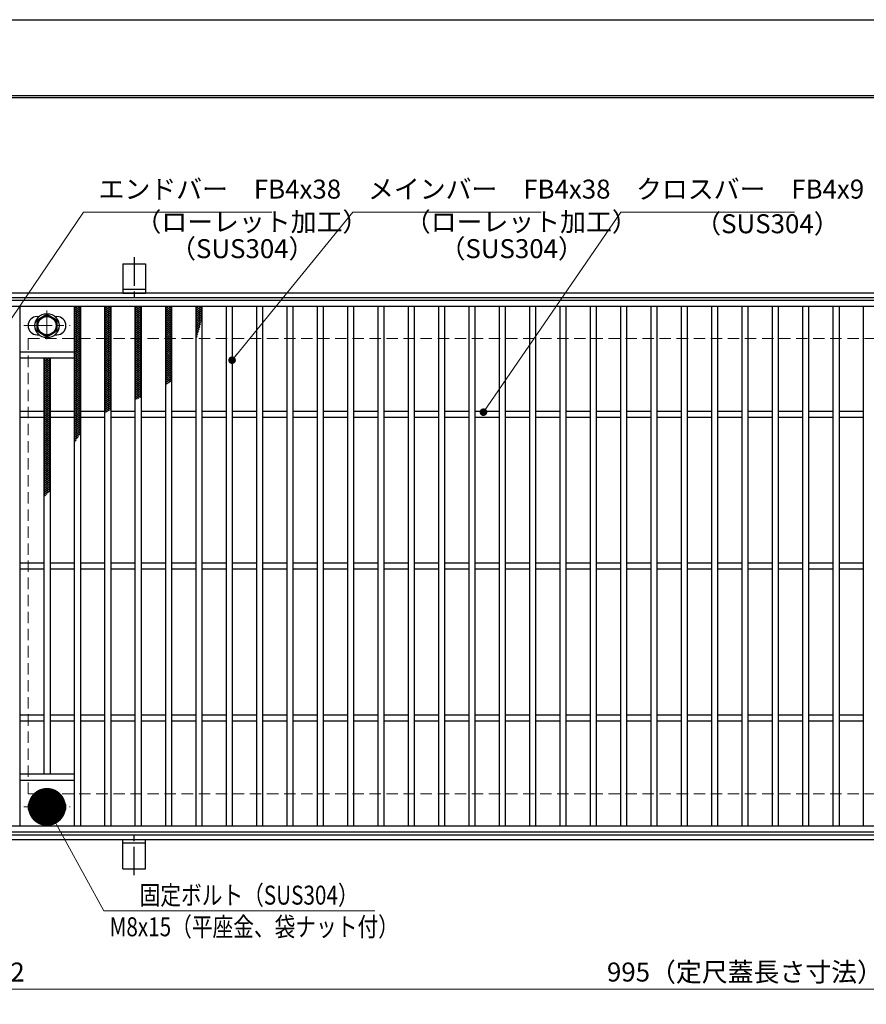
# Model space of a CAD drawing. Extents: x 0 to 2100, y 0 to 1485.
# Drawn here: x 279 to 837, y 836 to 1485 of the extents above; entities that cross this region are included whole.
import ezdxf

# ---------------------------------------------------------------- set-up
doc = ezdxf.new("R2010")
doc.units = 0
doc.header["$LTSCALE"] = 15
doc.header["$MEASUREMENT"] = 0
doc.linetypes.add('CENTER', pattern=[2, 1.25, -0.25, 0.25, -0.25])
doc.linetypes.add('DASHED', pattern=[0.75, 0.5, -0.25])
doc.layers.get('0').update_dxf_attribs({"color": 5, "linetype": 'CONTINUOUS'})
doc.layers.get('DEFPOINTS').update_dxf_attribs({"color": 250, "linetype": 'CONTINUOUS'})
doc.layers.add('7-図\u3000枠', color=160, linetype='CONTINUOUS')
for name, color, linetype, lineweight in [('アンカー', 7, 'CONTINUOUS', 25), ('ハッチング', 253, 'CONTINUOUS', 15), ('中心線', 6, 'CENTER', 18), ('寸法注釈', 30, 'CONTINUOUS', 18), ('枠', 7, 'CONTINUOUS', 25), ('溝開口', 254, 'DASHED', 18), ('締付部品', 7, 'CONTINUOUS', 25), ('蓋', 5, 'CONTINUOUS', 25)]:
    doc.layers.add(name, color=color, linetype=linetype, lineweight=lineweight)
doc.styles.add('BIGFONT', font='romans.shx', dxfattribs={"width": 0.7336, "bigfont": 'extfont.shx'})
doc.styles.get("Standard").update_dxf_attribs({"font": 'ROMANS.SHX', "width": 0.8, "height": 12.5, "bigfont": 'EXTFONT.SHX'})
doc.dimstyles.get("Standard").update_dxf_attribs({"dimscale": 5, "dimtxt": 12.5, "dimasz": 2, "dimexe": 0.5, "dimexo": 0.5, "dimgap": 0.5, "dimtad": 3, "dimdec": 4, "dimdsep": 46, "dimtxsty": 'Standard', "dimblk1": 'OPEN', "dimblk2": 'OPEN', "dimsah": 1, "dimcen": 0, "dimclrd": 30, "dimclre": 30, "dimclrt": 256, "dimadec": 4, "dimazin": 2, "dimtfac": 1, "dimtdec": 4, "dimtmove": 0, "dimatfit": 3, "dimldrblk": 'OPEN', "dimfxl": 0, "dimtolj": 1, "dimlwd": -1, "dimlwe": -1, "dimarcsym": 0})

# ---------------------------------------------------------------- blocks, each defined once
blk = doc.blocks.new('A$C5D7C781A')
at = {"layer": 'アンカー', "color": 6, "linetype": 'CENTER'}
blk.add_line((7.5, 28.02), (7.5, 0), dxfattribs=at)
at = {"layer": 'アンカー'}
for p, q in [((0, 23.76), (0, 4.45)), ((0, 23.76), (15, 23.76)), ((15, 23.76), (15, 4.45)), ((15, 6.75), (0, 6.75)), ((0, 4.45), (15, 4.45))]:
    blk.add_line(p, q, dxfattribs=at)
blk = doc.blocks.new('_OPEN')
at = {"color": 0, "linetype": 'ByBlock'}
for p, q in [((-1, 0.1667), (0, 0)), ((0, 0), (-1, -0.1667)), ((0, 0), (-1, 0))]:
    blk.add_line(p, q, dxfattribs=at)
blk = doc.blocks.new('*D131')
at = {"layer": 'DEFPOINTS', "color": 0}
for p in [(259.55, 949.98), (1254.55, 944.98), (1254.55, 846.45)]:
    blk.add_point(p, dxfattribs=at)
at = {"layer": '寸法注釈', "color": 30}
for p, q in [((259.55, 944.98), (259.55, 836.45)), ((1254.55, 939.98), (1254.55, 836.45)), ((264.55, 846.45), (1249.55, 846.45))]:
    blk.add_line(p, q, dxfattribs=at)
at = {"layer": '寸法注釈', "color": 30, "xscale": 5, "yscale": 5, "zscale": 5, "rotation": 180}
blk.add_blockref('_OPEN', (259.55, 846.45), dxfattribs=at)
at = {"layer": '寸法注釈', "color": 30, "xscale": 5, "yscale": 5, "zscale": 5}
blk.add_blockref('_OPEN', (1254.55, 846.45), dxfattribs=at)
at = {"layer": '寸法注釈', "color": 7, "insert": (757.05, 857.7), "char_height": 12.5, "attachment_point": 5, "style": 'BIGFONT'}
blk.add_mtext('\\A1;995（定尺蓋長さ寸法）', dxfattribs=at)
blk = doc.blocks.new('_Dot')
at = {"color": 0, "linetype": 'ByBlock', "lineweight": -2}
blk.add_line((-0.5, 0), (-1, 0), dxfattribs=at)
at = {"color": 0, "linetype": 'ByBlock', "const_width": 0.5}
blk.add_lwpolyline([(-0.25, 0, 1), (0.25, 0, 1)], format="xyb", close=True, dxfattribs=at)
blk = doc.blocks.new('*D132')
at = {"layer": 'DEFPOINTS', "color": 0}
for p in [(257.55, 947.98), (259.55, 949.98), (259.55, 846.45)]:
    blk.add_point(p, dxfattribs=at)
at = {"layer": '寸法注釈', "color": 30}
for p, q in [((257.55, 942.98), (257.55, 836.45)), ((259.55, 944.98), (259.55, 836.45)), ((252.55, 846.45), (247.55, 846.45)), ((257.55, 846.45), (259.55, 846.45)), ((264.55, 846.45), (285.66, 846.45))]:
    blk.add_line(p, q, dxfattribs=at)
at = {"layer": '寸法注釈', "color": 30, "xscale": 5, "yscale": 5, "zscale": 5}
blk.add_blockref('_OPEN', (257.55, 846.45), dxfattribs=at)
at = {"layer": '寸法注釈', "color": 30, "xscale": 5, "yscale": 5, "zscale": 5, "rotation": 180}
blk.add_blockref('_OPEN', (259.55, 846.45), dxfattribs=at)
at = {"layer": '寸法注釈', "color": 7, "insert": (277.61, 857.7), "char_height": 12.5, "attachment_point": 5, "style": 'BIGFONT'}
blk.add_mtext('\\A1;2', dxfattribs=at)

msp = doc.modelspace()

# ---------------------------------------------------------------- linework, layer by layer
at = {"layer": '7-図\u3000枠', "color": 253}
for p, q in [((75, 1435), (2050, 1435)), ((76.25, 1433.75), (2048.75, 1433.75))]:
    msp.add_line(p, q, dxfattribs=at)
at = {"layer": 'DEFPOINTS'}
msp.add_line((0, 1485), (2100, 1485), dxfattribs=at)
at = {"layer": 'ハッチング'}
for p, q in [((315.05, 1293.48), (319.05, 1295.98)), ((315.05, 1295.98), (319.05, 1293.48)), ((315.05, 1294.73), (317.05, 1295.98)), ((315.05, 1292.23), (319.05, 1294.73)), ((315.05, 1294.73), (319.05, 1292.23)), ((315.05, 1290.98), (319.05, 1293.48)), ((315.05, 1293.48), (319.05, 1290.98)), ((315.05, 1289.73), (319.05, 1292.23)), ((315.05, 1292.23), (319.05, 1289.73)), ((315.05, 1288.48), (319.05, 1290.98)), ((315.05, 1290.98), (319.05, 1288.48)), ((317.05, 1295.98), (319.05, 1294.73)), ((335.05, 1293.48), (339.05, 1295.98)), ((335.05, 1295.98), (339.05, 1293.48)), ((335.05, 1294.73), (337.05, 1295.98)), ((335.05, 1292.23), (339.05, 1294.73)), ((335.05, 1294.73), (339.05, 1292.23)), ((335.05, 1290.98), (339.05, 1293.48)), ((335.05, 1293.48), (339.05, 1290.98)), ((335.05, 1289.73), (339.05, 1292.23)), ((335.05, 1292.23), (339.05, 1289.73)), ((335.05, 1288.48), (339.05, 1290.98)), ((335.05, 1290.98), (339.05, 1288.48)), ((337.05, 1295.98), (339.05, 1294.73)), ((355.05, 1293.48), (359.05, 1295.98)), ((355.05, 1295.98), (359.05, 1293.48)), ((355.05, 1294.73), (357.05, 1295.98)), ((355.05, 1292.23), (359.05, 1294.73)), ((355.05, 1294.73), (359.05, 1292.23)), ((355.05, 1290.98), (359.05, 1293.48)), ((355.05, 1293.48), (359.05, 1290.98)), ((355.05, 1289.73), (359.05, 1292.23)), ((355.05, 1292.23), (359.05, 1289.73)), ((355.05, 1288.48), (359.05, 1290.98)), ((355.05, 1290.98), (359.05, 1288.48)), ((357.05, 1295.98), (359.05, 1294.73)), ((375.05, 1293.48), (379.05, 1295.98)), ((375.05, 1295.98), (379.05, 1293.48)), ((375.05, 1294.73), (377.05, 1295.98)), ((375.05, 1292.23), (379.05, 1294.73)), ((375.05, 1294.73), (379.05, 1292.23)), ((375.05, 1290.98), (379.05, 1293.48)), ((375.05, 1293.48), (379.05, 1290.98)), ((375.05, 1289.73), (379.05, 1292.23)), ((375.05, 1292.23), (379.05, 1289.73)), ((375.05, 1288.48), (379.05, 1290.98)), ((375.05, 1290.98), (379.05, 1288.48)), ((377.05, 1295.98), (379.05, 1294.73)), ((395.05, 1293.48), (399.05, 1295.98)), ((395.05, 1295.98), (399.05, 1293.48)), ((395.05, 1294.73), (397.05, 1295.98)), ((395.05, 1292.23), (399.05, 1294.73)), ((395.05, 1294.73), (399.05, 1292.23)), ((395.05, 1290.98), (399.05, 1293.48)), ((395.05, 1293.48), (399.05, 1290.98)), ((395.05, 1289.73), (399.05, 1292.23)), ((395.05, 1292.23), (399.05, 1289.73)), ((395.05, 1288.48), (399.05, 1290.98)), ((395.05, 1290.98), (399.05, 1288.48)), ((397.05, 1295.98), (399.05, 1294.73)), ((315.05, 1287.23), (319.05, 1289.73)), ((315.05, 1289.73), (319.05, 1287.23)), ((315.05, 1285.98), (319.05, 1288.48)), ((315.05, 1288.48), (319.05, 1285.98)), ((315.05, 1284.73), (319.05, 1287.23)), ((315.05, 1287.23), (319.05, 1284.73)), ((315.05, 1283.48), (319.05, 1285.98)), ((315.05, 1285.98), (319.05, 1283.48)), ((315.05, 1282.23), (319.05, 1284.73)), ((315.05, 1284.73), (319.05, 1282.23)), ((335.05, 1287.23), (339.05, 1289.73)), ((335.05, 1289.73), (339.05, 1287.23)), ((335.05, 1285.98), (339.05, 1288.48)), ((335.05, 1288.48), (339.05, 1285.98)), ((335.05, 1284.73), (339.05, 1287.23)), ((335.05, 1287.23), (339.05, 1284.73)), ((335.05, 1283.48), (339.05, 1285.98)), ((335.05, 1285.98), (339.05, 1283.48)), ((335.05, 1282.23), (339.05, 1284.73)), ((335.05, 1284.73), (339.05, 1282.23)), ((355.05, 1287.23), (359.05, 1289.73)), ((355.05, 1289.73), (359.05, 1287.23)), ((355.05, 1285.98), (359.05, 1288.48)), ((355.05, 1288.48), (359.05, 1285.98)), ((355.05, 1284.73), (359.05, 1287.23)), ((355.05, 1287.23), (359.05, 1284.73)), ((355.05, 1283.48), (359.05, 1285.98)), ((355.05, 1285.98), (359.05, 1283.48)), ((355.05, 1282.23), (359.05, 1284.73)), ((355.05, 1284.73), (359.05, 1282.23)), ((375.05, 1287.23), (379.05, 1289.73)), ((375.05, 1289.73), (379.05, 1287.23)), ((375.05, 1285.98), (379.05, 1288.48)), ((375.05, 1288.48), (379.05, 1285.98)), ((375.05, 1284.73), (379.05, 1287.23)), ((375.05, 1287.23), (379.05, 1284.73)), ((375.05, 1283.48), (379.05, 1285.98)), ((375.05, 1285.98), (379.05, 1283.48)), ((375.05, 1282.23), (379.05, 1284.73)), ((375.05, 1284.73), (379.05, 1282.23)), ((395.05, 1287.23), (399.05, 1289.73)), ((395.05, 1289.73), (399.05, 1287.23)), ((395.05, 1285.98), (399.05, 1288.48)), ((395.05, 1288.48), (398.67, 1286.21)), ((395.05, 1284.73), (399.05, 1287.23)), ((395.05, 1287.23), (398.4, 1285.13)), ((395.05, 1285.98), (398.13, 1284.05)), ((395.05, 1283.48), (398.54, 1285.65)), ((395.05, 1284.73), (397.85, 1282.97)), ((395.05, 1282.23), (398.16, 1284.17)), ((315.05, 1280.98), (319.05, 1283.48)), ((315.05, 1283.48), (319.05, 1280.98)), ((315.05, 1279.73), (319.05, 1282.23)), ((315.05, 1282.23), (319.05, 1279.73)), ((315.05, 1278.48), (319.05, 1280.98)), ((315.05, 1280.98), (319.05, 1278.48)), ((315.05, 1277.23), (319.05, 1279.73)), ((315.05, 1279.73), (319.05, 1277.23)), ((315.05, 1275.98), (319.05, 1278.48)), ((315.05, 1278.48), (319.05, 1275.98)), ((335.05, 1280.98), (339.05, 1283.48)), ((335.05, 1283.48), (339.05, 1280.98)), ((335.05, 1279.73), (339.05, 1282.23)), ((335.05, 1282.23), (339.05, 1279.73)), ((335.05, 1278.48), (339.05, 1280.98)), ((335.05, 1280.98), (339.05, 1278.48)), ((335.05, 1277.23), (339.05, 1279.73)), ((335.05, 1279.73), (339.05, 1277.23)), ((335.05, 1275.98), (339.05, 1278.48)), ((335.05, 1278.48), (339.05, 1275.98)), ((355.05, 1280.98), (359.05, 1283.48)), ((355.05, 1283.48), (359.05, 1280.98)), ((355.05, 1279.73), (359.05, 1282.23)), ((355.05, 1282.23), (359.05, 1279.73)), ((355.05, 1278.48), (359.05, 1280.98)), ((355.05, 1280.98), (359.05, 1278.48)), ((355.05, 1277.23), (359.05, 1279.73)), ((355.05, 1279.73), (359.05, 1277.23)), ((355.05, 1275.98), (359.05, 1278.48)), ((355.05, 1278.48), (359.05, 1275.98)), ((375.05, 1280.98), (379.05, 1283.48)), ((375.05, 1283.48), (379.05, 1280.98)), ((375.05, 1279.73), (379.05, 1282.23)), ((375.05, 1282.23), (379.05, 1279.73)), ((375.05, 1278.48), (379.05, 1280.98)), ((375.05, 1280.98), (379.05, 1278.48)), ((375.05, 1277.23), (379.05, 1279.73)), ((375.05, 1279.73), (379.05, 1277.23)), ((375.05, 1275.98), (379.05, 1278.48)), ((375.05, 1278.48), (379.05, 1275.98)), ((395.05, 1283.48), (397.57, 1281.9)), ((395.05, 1280.98), (397.77, 1282.68)), ((395.05, 1282.23), (397.28, 1280.83)), ((395.05, 1279.73), (397.37, 1281.18)), ((395.05, 1280.98), (396.98, 1279.77)), ((395.05, 1279.73), (396.68, 1278.7)), ((395.05, 1278.48), (396.96, 1279.67)), ((395.05, 1278.48), (396.38, 1277.65)), ((395.05, 1277.23), (396.52, 1278.15)), ((315.05, 1274.73), (319.05, 1277.23)), ((315.05, 1277.23), (319.05, 1274.73)), ((315.05, 1273.48), (319.05, 1275.98)), ((315.05, 1275.98), (319.05, 1273.48)), ((315.05, 1272.23), (319.05, 1274.73)), ((315.05, 1274.73), (319.05, 1272.23)), ((315.05, 1270.98), (319.05, 1273.48)), ((315.05, 1273.48), (319.05, 1270.98)), ((315.05, 1269.73), (319.05, 1272.23)), ((315.05, 1272.23), (319.05, 1269.73)), ((335.05, 1274.73), (339.05, 1277.23)), ((335.05, 1277.23), (339.05, 1274.73)), ((335.05, 1273.48), (339.05, 1275.98)), ((335.05, 1275.98), (339.05, 1273.48)), ((335.05, 1272.23), (339.05, 1274.73)), ((335.05, 1274.73), (339.05, 1272.23)), ((335.05, 1270.98), (339.05, 1273.48)), ((335.05, 1273.48), (339.05, 1270.98)), ((335.05, 1269.73), (339.05, 1272.23)), ((335.05, 1272.23), (339.05, 1269.73)), ((355.05, 1274.73), (359.05, 1277.23)), ((355.05, 1277.23), (359.05, 1274.73)), ((355.05, 1273.48), (359.05, 1275.98)), ((355.05, 1275.98), (359.05, 1273.48)), ((355.05, 1272.23), (359.05, 1274.73)), ((355.05, 1274.73), (359.05, 1272.23)), ((355.05, 1270.98), (359.05, 1273.48)), ((355.05, 1273.48), (359.05, 1270.98)), ((355.05, 1269.73), (359.05, 1272.23)), ((355.05, 1272.23), (359.05, 1269.73)), ((375.05, 1274.73), (379.05, 1277.23)), ((375.05, 1277.23), (379.05, 1274.73)), ((375.05, 1273.48), (379.05, 1275.98)), ((375.05, 1275.98), (379.05, 1273.48)), ((375.05, 1272.23), (379.05, 1274.73)), ((375.05, 1274.73), (379.05, 1272.23)), ((375.05, 1270.98), (379.05, 1273.48)), ((375.05, 1273.48), (379.05, 1270.98)), ((375.05, 1269.73), (379.05, 1272.23)), ((375.05, 1272.23), (379.05, 1269.73)), ((395.05, 1277.23), (396.06, 1276.59)), ((395.05, 1275.98), (396.07, 1276.61)), ((395.05, 1275.98), (395.74, 1275.54)), ((395.05, 1274.73), (395.59, 1275.06)), ((395.05, 1274.73), (395.41, 1274.5)), ((395.05, 1273.48), (395.09, 1273.5)), ((315.05, 1268.48), (319.05, 1270.98)), ((315.05, 1270.98), (319.05, 1268.48)), ((315.05, 1267.23), (319.05, 1269.73)), ((315.05, 1269.73), (319.05, 1267.23)), ((315.05, 1265.98), (319.05, 1268.48)), ((315.05, 1268.48), (319.05, 1265.98)), ((315.05, 1264.73), (319.05, 1267.23)), ((315.05, 1267.23), (319.05, 1264.73)), ((315.05, 1263.48), (319.05, 1265.98)), ((315.05, 1265.98), (319.05, 1263.48)), ((315.05, 1262.23), (319.05, 1264.73)), ((315.05, 1264.73), (319.05, 1262.23)), ((335.05, 1268.48), (339.05, 1270.98)), ((335.05, 1270.98), (339.05, 1268.48)), ((335.05, 1267.23), (339.05, 1269.73)), ((335.05, 1269.73), (339.05, 1267.23)), ((335.05, 1265.98), (339.05, 1268.48)), ((335.05, 1268.48), (339.05, 1265.98)), ((335.05, 1264.73), (339.05, 1267.23)), ((335.05, 1267.23), (339.05, 1264.73)), ((335.05, 1263.48), (339.05, 1265.98)), ((335.05, 1265.98), (339.05, 1263.48)), ((335.05, 1262.23), (339.05, 1264.73)), ((335.05, 1264.73), (339.05, 1262.23)), ((355.05, 1268.48), (359.05, 1270.98)), ((355.05, 1270.98), (359.05, 1268.48)), ((355.05, 1267.23), (359.05, 1269.73)), ((355.05, 1269.73), (359.05, 1267.23)), ((355.05, 1265.98), (359.05, 1268.48)), ((355.05, 1268.48), (359.05, 1265.98)), ((355.05, 1264.73), (359.05, 1267.23)), ((355.05, 1267.23), (359.05, 1264.73)), ((355.05, 1263.48), (359.05, 1265.98)), ((355.05, 1265.98), (359.05, 1263.48)), ((355.05, 1262.23), (359.05, 1264.73)), ((355.05, 1264.73), (359.05, 1262.23)), ((375.05, 1268.48), (379.05, 1270.98)), ((375.05, 1270.98), (379.05, 1268.48)), ((375.05, 1267.23), (379.05, 1269.73)), ((375.05, 1269.73), (379.05, 1267.23)), ((375.05, 1265.98), (379.05, 1268.48)), ((375.05, 1268.48), (379.05, 1265.98)), ((375.05, 1264.73), (379.05, 1267.23)), ((375.05, 1267.23), (379.05, 1264.73)), ((375.05, 1263.48), (379.05, 1265.98)), ((375.05, 1265.98), (379.05, 1263.48)), ((375.05, 1262.23), (379.05, 1264.73)), ((375.05, 1264.73), (379.05, 1262.23)), ((295.05, 1259.73), (298.65, 1261.98)), ((295.05, 1260.98), (296.65, 1261.98)), ((295.05, 1258.48), (299.05, 1260.98)), ((295.05, 1260.98), (299.05, 1258.48)), ((295.05, 1257.23), (299.05, 1259.73)), ((295.05, 1259.73), (299.05, 1257.23)), ((295.05, 1255.98), (299.05, 1258.48)), ((295.05, 1258.48), (299.05, 1255.98)), ((295.45, 1261.98), (299.05, 1259.73)), ((297.45, 1261.98), (299.05, 1260.98)), ((315.05, 1260.98), (319.05, 1263.48)), ((315.05, 1263.48), (319.05, 1260.98)), ((315.05, 1259.73), (319.05, 1262.23)), ((315.05, 1262.23), (319.05, 1259.73)), ((315.05, 1258.48), (319.05, 1260.98)), ((315.05, 1260.98), (319.05, 1258.48)), ((315.05, 1257.23), (319.05, 1259.73)), ((315.05, 1259.73), (319.05, 1257.23)), ((315.05, 1255.98), (319.05, 1258.48)), ((315.05, 1258.48), (319.05, 1255.98)), ((335.05, 1260.98), (339.05, 1263.48)), ((335.05, 1263.48), (339.05, 1260.98)), ((335.05, 1259.73), (339.05, 1262.23)), ((335.05, 1262.23), (339.05, 1259.73)), ((335.05, 1258.48), (339.05, 1260.98)), ((335.05, 1260.98), (339.05, 1258.48)), ((335.05, 1257.23), (339.05, 1259.73)), ((335.05, 1259.73), (339.05, 1257.23)), ((335.05, 1255.98), (339.05, 1258.48)), ((335.05, 1258.48), (339.05, 1255.98)), ((355.05, 1260.98), (359.05, 1263.48)), ((355.05, 1263.48), (359.05, 1260.98)), ((355.05, 1259.73), (359.05, 1262.23)), ((355.05, 1262.23), (359.05, 1259.73)), ((355.05, 1258.48), (359.05, 1260.98)), ((355.05, 1260.98), (359.05, 1258.48)), ((355.05, 1257.23), (359.05, 1259.73)), ((355.05, 1259.73), (359.05, 1257.23)), ((355.05, 1255.98), (359.05, 1258.48)), ((355.05, 1258.48), (359.05, 1255.98)), ((375.05, 1260.98), (379.05, 1263.48)), ((375.05, 1263.48), (379.05, 1260.98)), ((375.05, 1259.73), (379.05, 1262.23)), ((375.05, 1262.23), (379.05, 1259.73)), ((375.05, 1258.48), (379.05, 1260.98)), ((375.05, 1260.98), (379.05, 1258.48)), ((375.05, 1257.23), (379.05, 1259.73)), ((375.05, 1259.73), (379.05, 1257.23)), ((375.05, 1255.98), (379.05, 1258.48)), ((375.05, 1258.48), (379.05, 1255.98)), ((295.05, 1254.73), (299.05, 1257.23)), ((295.05, 1257.23), (299.05, 1254.73)), ((295.05, 1253.48), (299.05, 1255.98)), ((295.05, 1255.98), (299.05, 1253.48)), ((295.05, 1252.23), (299.05, 1254.73)), ((295.05, 1254.73), (299.05, 1252.23)), ((295.05, 1250.98), (299.05, 1253.48)), ((295.05, 1253.48), (299.05, 1250.98)), ((295.05, 1249.73), (299.05, 1252.23)), ((295.05, 1252.23), (299.05, 1249.73)), ((315.05, 1254.73), (319.05, 1257.23)), ((315.05, 1257.23), (319.05, 1254.73)), ((315.05, 1253.48), (319.05, 1255.98)), ((315.05, 1255.98), (319.05, 1253.48)), ((315.05, 1252.23), (319.05, 1254.73)), ((315.05, 1254.73), (319.05, 1252.23)), ((315.05, 1250.98), (319.05, 1253.48)), ((315.05, 1253.48), (319.05, 1250.98)), ((315.05, 1249.73), (319.05, 1252.23)), ((315.05, 1252.23), (319.05, 1249.73)), ((335.05, 1254.73), (339.05, 1257.23)), ((335.05, 1257.23), (339.05, 1254.73)), ((335.05, 1253.48), (339.05, 1255.98)), ((335.05, 1255.98), (339.05, 1253.48)), ((335.05, 1252.23), (339.05, 1254.73)), ((335.05, 1254.73), (339.05, 1252.23)), ((335.05, 1250.98), (339.05, 1253.48)), ((335.05, 1253.48), (339.05, 1250.98)), ((335.05, 1249.73), (339.05, 1252.23)), ((335.05, 1252.23), (339.05, 1249.73)), ((355.05, 1254.73), (359.05, 1257.23)), ((355.05, 1257.23), (359.05, 1254.73)), ((355.05, 1253.48), (359.05, 1255.98)), ((355.05, 1255.98), (359.05, 1253.48)), ((355.05, 1252.23), (359.05, 1254.73)), ((355.05, 1254.73), (359.05, 1252.23)), ((355.05, 1250.98), (359.05, 1253.48)), ((355.05, 1253.48), (359.05, 1250.98)), ((355.05, 1249.73), (359.05, 1252.23)), ((355.05, 1252.23), (359.05, 1249.73)), ((375.05, 1254.73), (379.05, 1257.23)), ((375.05, 1257.23), (379.05, 1254.73)), ((375.05, 1253.48), (379.05, 1255.98)), ((375.05, 1255.98), (379.05, 1253.48)), ((375.05, 1252.23), (379.05, 1254.73)), ((375.05, 1254.73), (379.05, 1252.23)), ((375.05, 1250.98), (379.05, 1253.48)), ((375.05, 1253.48), (379.05, 1250.98)), ((375.05, 1249.73), (379.05, 1252.23)), ((375.05, 1252.23), (379.05, 1249.73)), ((295.05, 1248.48), (299.05, 1250.98)), ((295.05, 1250.98), (299.05, 1248.48)), ((295.05, 1247.23), (299.05, 1249.73)), ((295.05, 1249.73), (299.05, 1247.23)), ((295.05, 1245.98), (299.05, 1248.48)), ((295.05, 1248.48), (299.05, 1245.98)), ((295.05, 1244.73), (299.05, 1247.23)), ((295.05, 1247.23), (299.05, 1244.73)), ((295.05, 1243.48), (299.05, 1245.98)), ((295.05, 1245.98), (299.05, 1243.48)), ((315.05, 1248.48), (319.05, 1250.98)), ((315.05, 1250.98), (319.05, 1248.48)), ((315.05, 1247.23), (319.05, 1249.73)), ((315.05, 1249.73), (319.05, 1247.23)), ((315.05, 1245.98), (319.05, 1248.48)), ((315.05, 1248.48), (319.05, 1245.98)), ((315.05, 1244.73), (319.05, 1247.23)), ((315.05, 1247.23), (319.05, 1244.73)), ((315.05, 1243.48), (319.05, 1245.98)), ((315.05, 1245.98), (319.05, 1243.48)), ((335.05, 1248.48), (339.05, 1250.98)), ((335.05, 1250.98), (339.05, 1248.48)), ((335.05, 1247.23), (339.05, 1249.73)), ((335.05, 1249.73), (339.05, 1247.23)), ((335.05, 1245.98), (339.05, 1248.48)), ((335.05, 1248.48), (339.05, 1245.98)), ((335.05, 1244.73), (339.05, 1247.23)), ((335.05, 1247.23), (339.05, 1244.73)), ((335.05, 1243.48), (339.05, 1245.98)), ((335.05, 1245.98), (339.05, 1243.48)), ((355.05, 1248.48), (359.05, 1250.98)), ((355.05, 1250.98), (359.05, 1248.48)), ((355.05, 1247.23), (359.05, 1249.73)), ((355.05, 1249.73), (359.05, 1247.23)), ((355.05, 1245.98), (359.05, 1248.48)), ((355.05, 1248.48), (359.05, 1245.98)), ((355.05, 1244.73), (359.05, 1247.23)), ((355.05, 1247.23), (359.05, 1244.73)), ((355.05, 1243.48), (359.05, 1245.98)), ((355.05, 1245.98), (359.05, 1243.48)), ((375.05, 1248.48), (379.05, 1250.98)), ((375.05, 1250.98), (379.05, 1248.48)), ((375.05, 1247.23), (379.05, 1249.73)), ((375.05, 1249.73), (379.05, 1247.23)), ((375.05, 1245.98), (379.05, 1248.48)), ((375.05, 1248.48), (378.36, 1246.4)), ((375.05, 1244.73), (379.05, 1247.23)), ((375.05, 1247.23), (377.47, 1245.71)), ((375.05, 1245.98), (376.55, 1245.04)), ((295.05, 1242.23), (299.05, 1244.73)), ((295.05, 1244.73), (299.05, 1242.23)), ((295.05, 1240.98), (299.05, 1243.48)), ((295.05, 1243.48), (299.05, 1240.98)), ((295.05, 1239.73), (299.05, 1242.23)), ((295.05, 1242.23), (299.05, 1239.73)), ((295.05, 1238.48), (299.05, 1240.98)), ((295.05, 1240.98), (299.05, 1238.48)), ((295.05, 1237.23), (299.05, 1239.73)), ((295.05, 1239.73), (299.05, 1237.23)), ((315.05, 1242.23), (319.05, 1244.73)), ((315.05, 1244.73), (319.05, 1242.23)), ((315.05, 1240.98), (319.05, 1243.48)), ((315.05, 1243.48), (319.05, 1240.98)), ((315.05, 1239.73), (319.05, 1242.23)), ((315.05, 1242.23), (319.05, 1239.73)), ((315.05, 1238.48), (319.05, 1240.98)), ((315.05, 1240.98), (319.05, 1238.48)), ((315.05, 1237.23), (319.05, 1239.73)), ((315.05, 1239.73), (319.05, 1237.23)), ((335.05, 1242.23), (339.05, 1244.73)), ((335.05, 1244.73), (339.05, 1242.23)), ((335.05, 1240.98), (339.05, 1243.48)), ((335.05, 1243.48), (339.05, 1240.98)), ((335.05, 1239.73), (339.05, 1242.23)), ((335.05, 1242.23), (339.05, 1239.73)), ((335.05, 1238.48), (339.05, 1240.98)), ((335.05, 1240.98), (339.05, 1238.48)), ((335.05, 1237.23), (339.05, 1239.73)), ((335.05, 1239.73), (339.05, 1237.23)), ((355.05, 1242.23), (359.05, 1244.73)), ((355.05, 1244.73), (359.05, 1242.23)), ((355.05, 1240.98), (359.05, 1243.48)), ((355.05, 1243.48), (359.05, 1240.98)), ((355.05, 1239.73), (359.05, 1242.23)), ((355.05, 1242.23), (359.05, 1239.73)), ((355.05, 1238.48), (359.05, 1240.98)), ((355.05, 1240.98), (359.05, 1238.48)), ((355.05, 1237.23), (359.05, 1239.73)), ((355.05, 1239.73), (359.05, 1237.23)), ((375.05, 1244.73), (375.6, 1244.38)), ((295.05, 1235.98), (299.05, 1238.48)), ((295.05, 1238.48), (299.05, 1235.98)), ((295.05, 1234.73), (299.05, 1237.23)), ((295.05, 1237.23), (299.05, 1234.73)), ((295.05, 1233.48), (299.05, 1235.98)), ((295.05, 1235.98), (299.05, 1233.48)), ((295.05, 1232.23), (299.05, 1234.73)), ((295.05, 1234.73), (299.05, 1232.23)), ((295.05, 1230.98), (299.05, 1233.48)), ((295.05, 1233.48), (299.05, 1230.98)), ((315.05, 1235.98), (319.05, 1238.48)), ((315.05, 1238.48), (319.05, 1235.98)), ((315.05, 1234.73), (319.05, 1237.23)), ((315.05, 1237.23), (319.05, 1234.73)), ((315.05, 1233.48), (319.05, 1235.98)), ((315.05, 1235.98), (319.05, 1233.48)), ((315.05, 1232.23), (319.05, 1234.73)), ((315.05, 1234.73), (319.05, 1232.23)), ((315.05, 1230.98), (319.05, 1233.48)), ((315.05, 1233.48), (319.05, 1230.98)), ((335.05, 1235.98), (339.05, 1238.48)), ((335.05, 1238.48), (339.05, 1235.98)), ((335.05, 1234.73), (339.05, 1237.23)), ((335.05, 1237.23), (339.05, 1234.73)), ((335.05, 1233.48), (339.05, 1235.98)), ((335.05, 1235.98), (339.05, 1233.48)), ((335.05, 1232.23), (339.05, 1234.73)), ((335.05, 1234.73), (339.05, 1232.23)), ((335.05, 1230.98), (339.05, 1233.48)), ((335.05, 1233.48), (339.05, 1230.98)), ((355.05, 1235.98), (359.05, 1238.48)), ((355.05, 1238.48), (358.91, 1236.06)), ((355.05, 1234.73), (359.05, 1237.23)), ((355.05, 1237.23), (357.69, 1235.58)), ((355.05, 1235.98), (356.46, 1235.1)), ((355.05, 1234.73), (355.22, 1234.62)), ((295.05, 1229.73), (299.05, 1232.23)), ((295.05, 1232.23), (299.05, 1229.73)), ((295.05, 1228.48), (299.05, 1230.98)), ((295.05, 1230.98), (299.05, 1228.48)), ((295.05, 1227.23), (299.05, 1229.73)), ((295.05, 1229.73), (299.05, 1227.23)), ((295.05, 1225.98), (299.05, 1228.48)), ((295.05, 1228.48), (299.05, 1225.98)), ((295.05, 1224.73), (299.05, 1227.23)), ((295.05, 1227.23), (299.05, 1224.73)), ((295.05, 1223.48), (299.05, 1225.98)), ((295.05, 1225.98), (299.05, 1223.48)), ((315.05, 1229.73), (319.05, 1232.23)), ((315.05, 1232.23), (319.05, 1229.73)), ((315.05, 1228.48), (319.05, 1230.98)), ((315.05, 1230.98), (319.05, 1228.48)), ((315.05, 1227.23), (319.05, 1229.73)), ((315.05, 1229.73), (319.05, 1227.23)), ((315.05, 1225.98), (319.05, 1228.48)), ((315.05, 1228.48), (319.05, 1225.98)), ((315.05, 1224.73), (319.05, 1227.23)), ((315.05, 1227.23), (319.05, 1224.73)), ((315.05, 1223.48), (319.05, 1225.98)), ((315.05, 1225.98), (319.05, 1223.48)), ((335.05, 1229.73), (339.05, 1232.23)), ((335.05, 1232.23), (339.05, 1229.73)), ((335.05, 1228.48), (339.05, 1230.98)), ((335.05, 1230.98), (339.05, 1228.48)), ((335.05, 1227.23), (339.05, 1229.73)), ((335.05, 1229.73), (338.31, 1227.69)), ((335.05, 1228.48), (337.18, 1227.14)), ((335.05, 1227.23), (336.07, 1226.59)), ((335.82, 1226.46), (339.05, 1228.48)), ((295.05, 1222.23), (299.05, 1224.73)), ((295.05, 1224.73), (299.05, 1222.23)), ((295.05, 1220.98), (299.05, 1223.48)), ((295.05, 1223.48), (299.05, 1220.98)), ((295.05, 1219.73), (299.05, 1222.23)), ((295.05, 1222.23), (299.05, 1219.73)), ((295.05, 1218.48), (299.05, 1220.98)), ((295.05, 1220.98), (299.05, 1218.48)), ((295.05, 1217.23), (299.05, 1219.73)), ((295.05, 1219.73), (299.05, 1217.23)), ((315.05, 1222.23), (319.05, 1224.73)), ((315.05, 1224.73), (319.05, 1222.23)), ((315.05, 1220.98), (319.05, 1223.48)), ((315.05, 1223.48), (319.05, 1220.98)), ((315.05, 1219.73), (319.05, 1222.23)), ((315.05, 1222.23), (319.05, 1219.73)), ((315.05, 1218.48), (319.05, 1220.98)), ((315.05, 1220.98), (319.05, 1218.48)), ((315.05, 1217.23), (319.05, 1219.73)), ((315.05, 1219.73), (319.05, 1217.23)), ((295.05, 1215.98), (299.05, 1218.48)), ((295.05, 1218.48), (299.05, 1215.98)), ((295.05, 1214.73), (299.05, 1217.23)), ((295.05, 1217.23), (299.05, 1214.73)), ((295.05, 1213.48), (299.05, 1215.98)), ((295.05, 1215.98), (299.05, 1213.48)), ((295.05, 1212.23), (299.05, 1214.73)), ((295.05, 1214.73), (299.05, 1212.23)), ((295.05, 1210.98), (299.05, 1213.48)), ((295.05, 1213.48), (299.05, 1210.98)), ((315.05, 1215.98), (319.05, 1218.48)), ((315.05, 1218.48), (319.05, 1215.98)), ((315.05, 1214.73), (319.05, 1217.23)), ((315.05, 1217.23), (319.05, 1214.73)), ((315.05, 1213.48), (319.05, 1215.98)), ((315.05, 1215.98), (319.05, 1213.48)), ((315.05, 1212.23), (319.05, 1214.73)), ((315.05, 1214.73), (319.05, 1212.23)), ((315.05, 1210.98), (319.05, 1213.48)), ((315.05, 1213.48), (318.37, 1211.4)), ((295.05, 1209.73), (299.05, 1212.23)), ((295.05, 1212.23), (299.05, 1209.73)), ((295.05, 1208.48), (299.05, 1210.98)), ((295.05, 1210.98), (299.05, 1208.48)), ((295.05, 1207.23), (299.05, 1209.73)), ((295.05, 1209.73), (299.05, 1207.23)), ((295.05, 1205.98), (299.05, 1208.48)), ((295.05, 1208.48), (299.05, 1205.98)), ((295.05, 1204.73), (299.05, 1207.23)), ((295.05, 1207.23), (299.05, 1204.73)), ((315.05, 1209.73), (319.05, 1212.23)), ((315.05, 1212.23), (317.8, 1210.51)), ((315.05, 1210.98), (317.25, 1209.6)), ((315.05, 1208.48), (317.5, 1210)), ((315.05, 1209.73), (316.72, 1208.68)), ((315.05, 1208.48), (316.21, 1207.75)), ((315.05, 1207.23), (316.38, 1208.05)), ((315.05, 1207.23), (315.71, 1206.81)), ((295.05, 1203.48), (299.05, 1205.98)), ((295.05, 1205.98), (299.05, 1203.48)), ((295.05, 1202.23), (299.05, 1204.73)), ((295.05, 1204.73), (299.05, 1202.23)), ((295.05, 1200.98), (299.05, 1203.48)), ((295.05, 1203.48), (299.05, 1200.98)), ((295.05, 1199.73), (299.05, 1202.23)), ((295.05, 1202.23), (299.05, 1199.73)), ((295.05, 1198.48), (299.05, 1200.98)), ((295.05, 1200.98), (299.05, 1198.48)), ((315.05, 1205.98), (315.38, 1206.18)), ((315.05, 1205.98), (315.22, 1205.87)), ((295.05, 1197.23), (299.05, 1199.73)), ((295.05, 1199.73), (299.05, 1197.23)), ((295.05, 1195.98), (299.05, 1198.48)), ((295.05, 1198.48), (299.05, 1195.98)), ((295.05, 1194.73), (299.05, 1197.23)), ((295.05, 1197.23), (299.05, 1194.73)), ((295.05, 1193.48), (299.05, 1195.98)), ((295.05, 1195.98), (299.05, 1193.48)), ((295.05, 1192.23), (299.05, 1194.73)), ((295.05, 1194.73), (299.05, 1192.23)), ((295.05, 1190.98), (299.05, 1193.48)), ((295.05, 1193.48), (299.05, 1190.98)), ((295.05, 1189.73), (299.05, 1192.23)), ((295.05, 1192.23), (299.05, 1189.73)), ((295.05, 1188.48), (299.05, 1190.98)), ((295.05, 1190.98), (299.05, 1188.48)), ((295.05, 1187.23), (299.05, 1189.73)), ((295.05, 1189.73), (299.05, 1187.23)), ((295.05, 1185.98), (299.05, 1188.48)), ((295.05, 1188.48), (299.05, 1185.98)), ((295.05, 1184.73), (299.05, 1187.23)), ((295.05, 1187.23), (299.05, 1184.73)), ((295.05, 1183.48), (299.05, 1185.98)), ((295.05, 1185.98), (299.05, 1183.48)), ((295.05, 1182.23), (299.05, 1184.73)), ((295.05, 1184.73), (299.05, 1182.23)), ((295.05, 1180.98), (299.05, 1183.48)), ((295.05, 1183.48), (299.05, 1180.98)), ((295.05, 1179.73), (299.05, 1182.23)), ((295.05, 1182.23), (299.05, 1179.73)), ((295.05, 1178.48), (299.05, 1180.98)), ((295.05, 1180.98), (299.05, 1178.48)), ((295.05, 1177.23), (299.05, 1179.73)), ((295.05, 1179.73), (299.05, 1177.23)), ((295.05, 1175.98), (299.05, 1178.48)), ((295.05, 1178.48), (299.05, 1175.98)), ((295.05, 1174.73), (299.05, 1177.23)), ((295.05, 1177.23), (299.05, 1174.73)), ((295.05, 1173.48), (299.05, 1175.98)), ((295.05, 1175.98), (298.42, 1173.87)), ((295.05, 1172.23), (299.05, 1174.73)), ((295.05, 1174.73), (297.67, 1173.09)), ((295.05, 1173.48), (296.9, 1172.32)), ((295.05, 1172.23), (296.1, 1171.57)), ((295.05, 1170.98), (296.3, 1171.75)), ((295.05, 1170.98), (295.27, 1170.84))]:
    msp.add_line(p, q, dxfattribs=at)
for p in [(315.05, 1295.98), (335.05, 1295.98), (355.05, 1295.98), (375.05, 1295.98), (395.05, 1295.98)]:
    msp.add_point(p, dxfattribs=at)
at = {"layer": '中心線'}
for p, q in [((297.05, 1293.37), (297.05, 1273.58)), ((281.8, 1283.48), (312.3, 1283.48)), ((297.05, 956.58), (297.05, 976.37)), ((281.8, 966.47), (312.3, 966.47))]:
    msp.add_line(p, q, dxfattribs=at)
at = {"layer": '枠'}
for p, q in [((254.55, 1304.98), (1459.55, 1304.98)), ((257.55, 1301.98), (1457.71, 1301.98)), ((257.55, 947.98), (1461.39, 947.98)), ((254.55, 944.98), (1459.55, 944.98))]:
    msp.add_line(p, q, dxfattribs=at)
at = {"layer": '溝開口'}
for p, q in [((284.55, 1274.98), (1254.55, 1274.98)), ((284.55, 1274.98), (284.55, 974.98)), ((284.55, 974.98), (1254.55, 974.98))]:
    msp.add_line(p, q, dxfattribs=at)
at = {"layer": '締付部品'}
for p, q in [((290.55, 1287.23), (297.05, 1290.98)), ((297.05, 1290.98), (303.55, 1287.23)), ((290.55, 1279.73), (290.55, 1287.23)), ((303.55, 1287.23), (303.55, 1279.73)), ((297.05, 1275.97), (290.55, 1279.73)), ((303.55, 1279.73), (297.05, 1275.97)), ((297.05, 973.98), (290.55, 970.22)), ((303.55, 970.22), (297.05, 973.98)), ((290.55, 970.22), (290.55, 962.72)), ((303.55, 962.72), (303.55, 970.22)), ((290.55, 962.72), (297.05, 958.97)), ((297.05, 958.97), (303.55, 962.72))]:
    msp.add_line(p, q, dxfattribs=at)
for centre, radius in [((297.05, 1283.48), 8), ((297.05, 1283.48), 6.5), ((297.05, 1283.48), 5.99), ((297.05, 966.48), 8), ((297.05, 966.47), 6.5), ((297.05, 966.47), 5.99)]:
    msp.add_circle(centre, radius, dxfattribs=at)
at = {"layer": '蓋'}
for p, q in [((1254.55, 1299.98), (259.55, 1299.98)), ((1254.55, 1295.98), (259.55, 1295.98)), ((279.05, 1295.98), (279.05, 953.98)), ((315.05, 1295.98), (315.05, 953.98)), ((319.05, 1295.98), (319.05, 953.98)), ((335.05, 1295.98), (335.05, 953.98)), ((339.05, 1295.98), (339.05, 953.98)), ((355.05, 1295.98), (355.05, 953.98)), ((359.05, 1295.98), (359.05, 953.98)), ((375.05, 1295.98), (375.05, 953.98)), ((379.05, 1295.98), (379.05, 953.98)), ((395.05, 1295.98), (395.05, 953.98)), ((399.05, 1295.98), (399.05, 953.98)), ((415.05, 1295.98), (415.05, 953.98)), ((419.05, 1295.98), (419.05, 953.98)), ((435.05, 1295.98), (435.05, 953.98)), ((439.05, 1295.98), (439.05, 953.98)), ((455.05, 1295.98), (455.05, 953.98)), ((459.05, 1295.98), (459.05, 953.98)), ((475.05, 1295.98), (475.05, 953.98)), ((479.05, 1295.98), (479.05, 953.98)), ((495.05, 1295.98), (495.05, 953.98)), ((499.05, 1295.98), (499.05, 953.98)), ((515.05, 1295.98), (515.05, 953.98)), ((519.05, 1295.98), (519.05, 953.98)), ((535.05, 1295.98), (535.05, 953.98)), ((539.05, 1295.98), (539.05, 953.98)), ((555.05, 1295.98), (555.05, 953.98)), ((559.05, 1295.98), (559.05, 953.98)), ((575.05, 1295.98), (575.05, 953.98)), ((579.05, 1295.98), (579.05, 953.98)), ((595.05, 1295.98), (595.05, 953.98)), ((599.05, 1295.98), (599.05, 953.98)), ((615.05, 1295.98), (615.05, 953.98)), ((619.05, 1295.98), (619.05, 953.98)), ((635.05, 1295.98), (635.05, 953.98)), ((639.05, 1295.98), (639.05, 953.98)), ((655.05, 1295.98), (655.05, 953.98)), ((659.05, 1295.98), (659.05, 953.98)), ((675.05, 1295.98), (675.05, 953.98)), ((679.05, 1295.98), (679.05, 953.98)), ((695.05, 1295.98), (695.05, 953.98)), ((699.05, 1295.98), (699.05, 953.98)), ((715.05, 1295.98), (715.05, 953.98)), ((719.05, 1295.98), (719.05, 953.98)), ((735.05, 1295.98), (735.05, 953.98)), ((739.05, 1295.98), (739.05, 953.98)), ((755.05, 1295.98), (755.05, 953.98)), ((759.05, 1295.98), (759.05, 953.98)), ((775.05, 1295.98), (775.05, 953.98)), ((779.05, 1295.98), (779.05, 953.98)), ((795.05, 1295.98), (795.05, 953.98)), ((799.05, 1295.98), (799.05, 953.98)), ((815.05, 1295.98), (815.05, 953.98)), ((819.05, 1295.98), (819.05, 953.98)), ((835.05, 1295.98), (835.05, 953.98)), ((290.55, 1289.48), (291.76, 1289.48)), ((302.34, 1289.48), (303.55, 1289.48)), ((290.55, 1277.48), (291.76, 1277.48)), ((302.34, 1277.48), (303.55, 1277.48)), ((315.05, 1265.98), (279.05, 1265.98)), ((315.05, 1261.98), (279.05, 1261.98)), ((295.05, 1261.98), (295.05, 987.98)), ((299.05, 1261.98), (299.05, 987.98)), ((295.05, 1226.98), (279.05, 1226.98)), ((315.05, 1226.98), (299.05, 1226.98)), ((335.05, 1226.98), (319.05, 1226.98)), ((355.05, 1226.98), (339.05, 1226.98)), ((375.05, 1226.98), (359.05, 1226.98)), ((395.05, 1226.98), (379.05, 1226.98)), ((415.05, 1226.98), (399.05, 1226.98)), ((435.05, 1226.98), (419.05, 1226.98)), ((455.05, 1226.98), (439.05, 1226.98)), ((475.05, 1226.98), (459.05, 1226.98)), ((495.05, 1226.98), (479.05, 1226.98)), ((515.05, 1226.98), (499.05, 1226.98)), ((535.05, 1226.98), (519.05, 1226.98)), ((555.05, 1226.98), (539.05, 1226.98)), ((575.05, 1226.98), (559.05, 1226.98)), ((595.05, 1226.98), (579.05, 1226.98)), ((615.05, 1226.98), (599.05, 1226.98)), ((635.05, 1226.98), (619.05, 1226.98)), ((655.05, 1226.98), (639.05, 1226.98)), ((675.05, 1226.98), (659.05, 1226.98)), ((695.05, 1226.98), (679.05, 1226.98)), ((715.05, 1226.98), (699.05, 1226.98)), ((735.05, 1226.98), (719.05, 1226.98)), ((755.05, 1226.98), (739.05, 1226.98)), ((775.05, 1226.98), (759.05, 1226.98)), ((795.05, 1226.98), (779.05, 1226.98)), ((815.05, 1226.98), (799.05, 1226.98)), ((835.05, 1226.98), (819.05, 1226.98)), ((295.05, 1222.98), (279.05, 1222.98)), ((315.05, 1222.98), (299.05, 1222.98)), ((335.05, 1222.98), (319.05, 1222.98)), ((355.05, 1222.98), (339.05, 1222.98)), ((375.05, 1222.98), (359.05, 1222.98)), ((395.05, 1222.98), (379.05, 1222.98)), ((415.05, 1222.98), (399.05, 1222.98)), ((435.05, 1222.98), (419.05, 1222.98)), ((455.05, 1222.98), (439.05, 1222.98)), ((475.05, 1222.98), (459.05, 1222.98)), ((495.05, 1222.98), (479.05, 1222.98)), ((515.05, 1222.98), (499.05, 1222.98)), ((535.05, 1222.98), (519.05, 1222.98)), ((555.05, 1222.98), (539.05, 1222.98)), ((575.05, 1222.98), (559.05, 1222.98)), ((595.05, 1222.98), (579.05, 1222.98)), ((615.05, 1222.98), (599.05, 1222.98)), ((635.05, 1222.98), (619.05, 1222.98)), ((655.05, 1222.98), (639.05, 1222.98)), ((675.05, 1222.98), (659.05, 1222.98)), ((695.05, 1222.98), (679.05, 1222.98)), ((715.05, 1222.98), (699.05, 1222.98)), ((735.05, 1222.98), (719.05, 1222.98)), ((755.05, 1222.98), (739.05, 1222.98)), ((775.05, 1222.98), (759.05, 1222.98)), ((795.05, 1222.98), (779.05, 1222.98)), ((815.05, 1222.98), (799.05, 1222.98)), ((835.05, 1222.98), (819.05, 1222.98)), ((295.05, 1126.98), (279.05, 1126.98)), ((295.05, 1122.98), (279.05, 1122.98)), ((315.05, 1126.98), (299.05, 1126.98)), ((315.05, 1122.98), (299.05, 1122.98)), ((335.05, 1126.98), (319.05, 1126.98)), ((335.05, 1122.98), (319.05, 1122.98)), ((355.05, 1126.98), (339.05, 1126.98)), ((355.05, 1122.98), (339.05, 1122.98)), ((375.05, 1126.98), (359.05, 1126.98)), ((375.05, 1122.98), (359.05, 1122.98)), ((395.05, 1126.98), (379.05, 1126.98)), ((395.05, 1122.98), (379.05, 1122.98)), ((415.05, 1126.98), (399.05, 1126.98)), ((415.05, 1122.98), (399.05, 1122.98)), ((435.05, 1126.98), (419.05, 1126.98)), ((435.05, 1122.98), (419.05, 1122.98)), ((455.05, 1126.98), (439.05, 1126.98)), ((455.05, 1122.98), (439.05, 1122.98)), ((475.05, 1126.98), (459.05, 1126.98)), ((475.05, 1122.98), (459.05, 1122.98)), ((495.05, 1126.98), (479.05, 1126.98)), ((495.05, 1122.98), (479.05, 1122.98)), ((515.05, 1126.98), (499.05, 1126.98)), ((515.05, 1122.98), (499.05, 1122.98)), ((535.05, 1126.98), (519.05, 1126.98)), ((535.05, 1122.98), (519.05, 1122.98)), ((555.05, 1126.98), (539.05, 1126.98)), ((555.05, 1122.98), (539.05, 1122.98)), ((575.05, 1126.98), (559.05, 1126.98)), ((575.05, 1122.98), (559.05, 1122.98)), ((595.05, 1126.98), (579.05, 1126.98)), ((595.05, 1122.98), (579.05, 1122.98)), ((615.05, 1126.98), (599.05, 1126.98)), ((615.05, 1122.98), (599.05, 1122.98)), ((635.05, 1126.98), (619.05, 1126.98)), ((635.05, 1122.98), (619.05, 1122.98)), ((655.05, 1126.98), (639.05, 1126.98)), ((655.05, 1122.98), (639.05, 1122.98)), ((675.05, 1126.98), (659.05, 1126.98)), ((675.05, 1122.98), (659.05, 1122.98)), ((695.05, 1126.98), (679.05, 1126.98)), ((695.05, 1122.98), (679.05, 1122.98)), ((715.05, 1126.98), (699.05, 1126.98)), ((715.05, 1122.98), (699.05, 1122.98)), ((735.05, 1126.98), (719.05, 1126.98)), ((735.05, 1122.98), (719.05, 1122.98)), ((755.05, 1126.98), (739.05, 1126.98)), ((755.05, 1122.98), (739.05, 1122.98)), ((775.05, 1126.98), (759.05, 1126.98)), ((775.05, 1122.98), (759.05, 1122.98)), ((795.05, 1126.98), (779.05, 1126.98)), ((795.05, 1122.98), (779.05, 1122.98)), ((815.05, 1126.98), (799.05, 1126.98)), ((815.05, 1122.98), (799.05, 1122.98)), ((835.05, 1126.98), (819.05, 1126.98)), ((835.05, 1122.98), (819.05, 1122.98)), ((295.05, 1026.98), (279.05, 1026.98)), ((315.05, 1026.98), (299.05, 1026.98)), ((335.05, 1026.98), (319.05, 1026.98)), ((355.05, 1026.98), (339.05, 1026.98)), ((375.05, 1026.98), (359.05, 1026.98)), ((395.05, 1026.98), (379.05, 1026.98)), ((415.05, 1026.98), (399.05, 1026.98)), ((435.05, 1026.98), (419.05, 1026.98)), ((455.05, 1026.98), (439.05, 1026.98)), ((475.05, 1026.98), (459.05, 1026.98)), ((495.05, 1026.98), (479.05, 1026.98)), ((515.05, 1026.98), (499.05, 1026.98)), ((535.05, 1026.98), (519.05, 1026.98)), ((555.05, 1026.98), (539.05, 1026.98)), ((575.05, 1026.98), (559.05, 1026.98)), ((595.05, 1026.98), (579.05, 1026.98)), ((615.05, 1026.98), (599.05, 1026.98)), ((635.05, 1026.98), (619.05, 1026.98)), ((655.05, 1026.98), (639.05, 1026.98)), ((675.05, 1026.98), (659.05, 1026.98)), ((695.05, 1026.98), (679.05, 1026.98)), ((715.05, 1026.98), (699.05, 1026.98)), ((735.05, 1026.98), (719.05, 1026.98)), ((755.05, 1026.98), (739.05, 1026.98)), ((775.05, 1026.98), (759.05, 1026.98)), ((795.05, 1026.98), (779.05, 1026.98)), ((815.05, 1026.98), (799.05, 1026.98)), ((835.05, 1026.98), (819.05, 1026.98)), ((295.05, 1022.98), (279.05, 1022.98)), ((315.05, 1022.98), (299.05, 1022.98)), ((335.05, 1022.98), (319.05, 1022.98)), ((355.05, 1022.98), (339.05, 1022.98)), ((375.05, 1022.98), (359.05, 1022.98)), ((395.05, 1022.98), (379.05, 1022.98)), ((415.05, 1022.98), (399.05, 1022.98)), ((435.05, 1022.98), (419.05, 1022.98)), ((455.05, 1022.98), (439.05, 1022.98)), ((475.05, 1022.98), (459.05, 1022.98)), ((495.05, 1022.98), (479.05, 1022.98)), ((515.05, 1022.98), (499.05, 1022.98)), ((535.05, 1022.98), (519.05, 1022.98)), ((555.05, 1022.98), (539.05, 1022.98)), ((575.05, 1022.98), (559.05, 1022.98)), ((595.05, 1022.98), (579.05, 1022.98)), ((615.05, 1022.98), (599.05, 1022.98)), ((635.05, 1022.98), (619.05, 1022.98)), ((655.05, 1022.98), (639.05, 1022.98)), ((675.05, 1022.98), (659.05, 1022.98)), ((695.05, 1022.98), (679.05, 1022.98)), ((715.05, 1022.98), (699.05, 1022.98)), ((735.05, 1022.98), (719.05, 1022.98)), ((755.05, 1022.98), (739.05, 1022.98)), ((775.05, 1022.98), (759.05, 1022.98)), ((795.05, 1022.98), (779.05, 1022.98)), ((815.05, 1022.98), (799.05, 1022.98)), ((835.05, 1022.98), (819.05, 1022.98)), ((315.05, 987.98), (279.05, 987.98)), ((315.05, 983.98), (279.05, 983.98)), ((290.55, 972.47), (291.76, 972.47)), ((302.34, 972.47), (303.55, 972.47)), ((290.55, 960.47), (291.76, 960.47)), ((302.34, 960.47), (303.55, 960.47)), ((259.55, 953.98), (1254.55, 953.98)), ((259.55, 949.98), (1254.55, 949.98))]:
    msp.add_line(p, q, dxfattribs=at)
for centre, start, end in [((290.55, 1283.48), 90, 270), ((303.55, 1283.48), 270, 90), ((290.55, 966.47), 90, 270), ((303.55, 966.47), 270, 90)]:
    msp.add_arc(centre, 6, start, end, dxfattribs=at)

# ---------------------------------------------------------------- block references
at = {"layer": 'アンカー'}
msp.add_blockref('A$C5D7C781A', (347.05, 1300.52), dxfattribs=at)
at = {"layer": 'アンカー', "xscale": -1, "rotation": 180}
msp.add_blockref('A$C5D7C781A', (347.05, 949.43), dxfattribs=at)

# ---------------------------------------------------------------- texts
at = {"layer": '寸法注釈', "color": 7, "style": 'BIGFONT', "width": 0.8}
for s, p in [('固定ボルト（SUS304）', (358.12, 902.12)), ('M8x15（平座金、袋ナット付）', (338.3, 881.27))]:
    msp.add_text(s, height=12.5, dxfattribs=at).set_placement(p)
at = {"layer": '寸法注釈', "color": 7, "char_height": 12.5, "attachment_point": 7, "style": 'BIGFONT'}
for s, insert in [('エンドバー\u3000FB4x38', (331.07, 1363.25)), ('メインバー\u3000FB4x38', (508.63, 1363.25)), ('クロスバー\u3000FB4x9', (685.28, 1363.25)), ('（ローレット加工）', (355.35, 1341.69)), ('（ローレット加工）', (532.91, 1341.69)), ('（SUS304）', (724.31, 1340.44)), ('（SUS304）', (378.2, 1324.03)), ('（SUS304）', (555.76, 1324.03))]:
    msp.add_mtext(s, dxfattribs=dict(at, insert=insert))

# ---------------------------------------------------------------- dimensions: what is measured, and where the dimension line sits
at = {"layer": '寸法注釈'}
dim = msp.add_linear_dim(base=(259.55, 846.45), p1=(257.55, 947.98), p2=(259.55, 949.98), dimstyle='Standard', override={"dimscale": 5, "dimtxt": 2.5, "dimasz": 1, "dimexe": 2, "dimexo": 1, "dimgap": 1, "dimtad": 3, "dimtih": 0, "dimtoh": 0, "dimdec": 1, "dimzin": 8, "dimtxsty": 'BIGFONT', "dimblk": 'Dot', "dimcen": -0.09, "dimclrd": 30, "dimclre": 30, "dimclrt": 7, "dimadec": 1, "dimtdec": 1, "dimtofl": 1, "dimldrblk": 'Dot', "dimtvp": 1, "dimtzin": 8}, dxfattribs=at)
dim.commit()
dim.dimension.update_dxf_attribs({"geometry": '*D132', "text_midpoint": (277.61, 857.7)})
dim = msp.add_linear_dim(base=(1254.55, 846.45), p1=(259.55, 949.98), p2=(1254.55, 944.98), text='<>（定尺蓋長さ寸法）', dimstyle='Standard', override={"dimscale": 5, "dimtxt": 2.5, "dimasz": 1, "dimexe": 2, "dimexo": 1, "dimgap": 1, "dimtad": 3, "dimtih": 0, "dimtoh": 0, "dimdec": 1, "dimzin": 8, "dimtxsty": 'BIGFONT', "dimblk": 'Dot', "dimcen": -0.09, "dimclrd": 30, "dimclre": 30, "dimclrt": 7, "dimadec": 1, "dimtdec": 1, "dimtofl": 1, "dimldrblk": 'Dot', "dimtvp": 1, "dimtzin": 8}, dxfattribs=at)
dim.commit()
dim.dimension.update_dxf_attribs({"geometry": '*D131', "text_midpoint": (757.05, 857.7)})

# ---------------------------------------------------------------- leaders
at = {"layer": '寸法注釈', "annotation_type": 0, "has_hookline": 1, "hookline_direction": 0}
for points, text_width in [([(263.55, 1273.36), (321.07, 1358.25), (326.07, 1358.25)], 114.14), ([(419.05, 1260.73), (498.63, 1358.25), (503.63, 1358.25)], 114.14), ([(584.73, 1226.48), (675.28, 1358.25), (680.28, 1358.25)], 104.36)]:
    msp.add_leader(points, dimstyle='Standard', override={"dimscale": 5, "dimtxt": 2.5, "dimasz": 1, "dimexe": 2, "dimexo": 1, "dimgap": 1, "dimtad": 3, "dimtih": 0, "dimtoh": 0, "dimdec": 1, "dimzin": 8, "dimtxsty": 'BIGFONT', "dimcen": -0.09, "dimclrd": 30, "dimclre": 30, "dimclrt": 7, "dimadec": 1, "dimtdec": 1, "dimtofl": 1, "dimldrblk": 'Dot', "dimtvp": 1, "dimtzin": 8}, dxfattribs=dict(at, text_width=text_width))
at = {"layer": '寸法注釈'}
msp.add_leader([(297.05, 966.47), (334.47, 897.94), (513.1, 897.94)], dimstyle='Standard', override={"dimasz": 20, "dimldrblk": 'DotSmall'}, dxfattribs=at)

doc.saveas('drawing.dxf')
